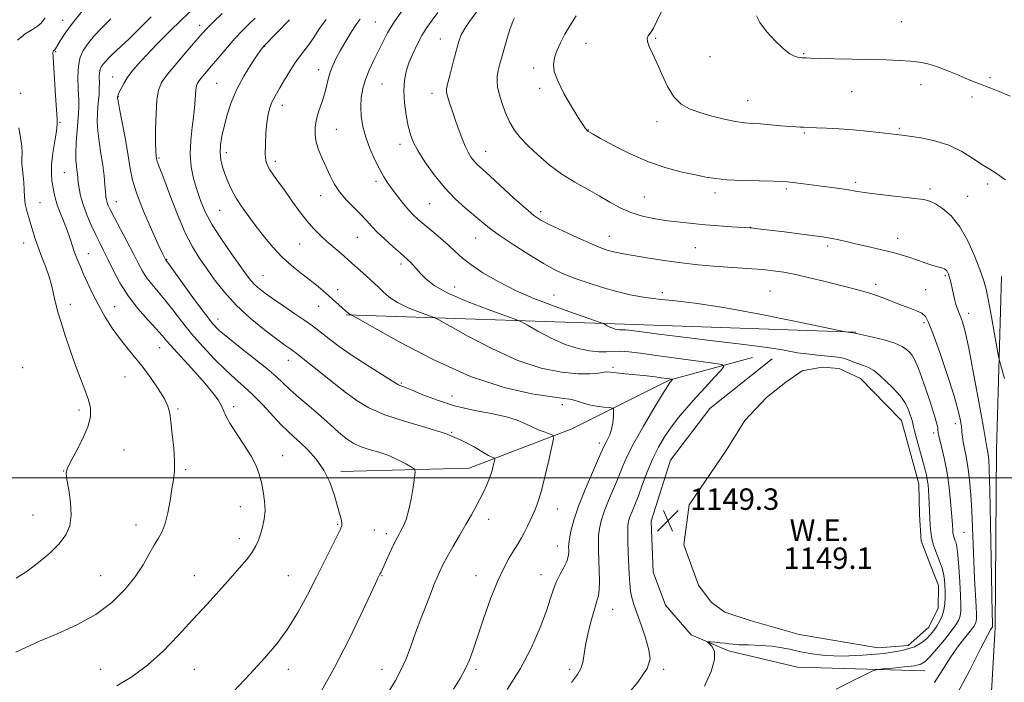
# Model space of a CAD drawing. Extents: x 2169800 to 2172700, y 287300 to 290200.
# Drawn here: x 2171622 to 2171989, y 287924 to 288171 of the extents above; entities that cross this region are included whole.
import ezdxf

# ---------------------------------------------------------------- set-up
doc = ezdxf.new("R2010")
doc.units = 0
doc.header["$MEASUREMENT"] = 0
for name, color, linetype, lineweight in [('BREAKLINE DTM HARD', 7, 'Continuous', 0), ('CONTOUR INDEX', 41, 'Continuous', 13), ('CONTOUR INTERMEDIATE', 44, 'Continuous', 0), ('GRID LINE', 7, 'Continuous', 0), ('POND', 7, 'Continuous', 0), ('SPOT ELEVATION', 7, 'Continuous', 0), ('SPOT ELEVATION DTM', 2, 'Continuous', 13), ('WATER ELEVATION', 140, 'Continuous', 0)]:
    doc.layers.add(name, color=color, linetype=linetype, lineweight=lineweight)
doc.styles.add('Style-WORKING', font='WORKING.shx')

# ---------------------------------------------------------------- blocks, each defined once
blk = doc.blocks.new('SPOT')
at = {"layer": 'SPOT ELEVATION'}
for p, q in [((-3.910000000149012, -3.910000000032596), (3.820000000298023, 3.809999999997672)), ((-1.649999999906868, 3.769999999960419), (1.720000000204891, -3.930000000051223))]:
    blk.add_line(p, q, dxfattribs=at)

msp = doc.modelspace()

# ---------------------------------------------------------------- linework, layer by layer
at = {"layer": 'BREAKLINE DTM HARD', "extrusion": (0.03336859254893445, 0.9994161183449871, 0.007345707831249233), "elevation": 360369.0005283681, "flags": 128}
msp.add_lwpolyline([(-2161111.78620393, -1495.125727926063), (-2161025.527777876, -1496.705770555732), (-2160921.7983865, -1503.325949168652)], dxfattribs=at)
at = {"layer": 'BREAKLINE DTM HARD'}
for points in [[(2171987.95, 288075.11, 1159.09), (2171986.16, 288010.45, 1156.82), (2171985.65, 287944.05, 1156.33), (2171981.66, 287874.88, 1160.67)], [(2171895.12, 288044.87, 1149), (2171863.98, 288036.37, 1145.86), (2171827.77, 288018.22, 1142.59), (2171789.45, 288003.55, 1139.13), (2171741.57, 288002.35, 1136.42)], [(2171902.44, 288044.36, 1149.37), (2171879.17, 288025.85, 1149.22), (2171864.51, 288006.61, 1149.5), (2171857.36, 287983.83, 1149.65), (2171858.02, 287964.85, 1149.6), (2171862.63, 287952.51, 1149.62), (2171872.21, 287941.41, 1149.84), (2171886.16, 287935.43, 1150.22), (2171911.96, 287929.33, 1150.8), (2171959.38, 287927.95, 1152.76)]]:
    msp.add_polyline3d(points, dxfattribs=at)
at = {"layer": 'CONTOUR INDEX', "flags": 128}
for points, elevation in [([(2171765.159, 288175.297), (2171761.62, 288170.191), (2171758.981, 288165.909), (2171757.042, 288162.29), (2171753.705, 288155.528), (2171752.084, 288152.061), (2171750.715, 288148.6040000001), (2171749.751, 288145.2070000001), (2171749.193, 288141.824), (2171749.006, 288138.3909000001), (2171749.172, 288134.8370000001), (2171749.751, 288131.091), (2171750.823, 288127.078), (2171752.401, 288122.811), (2171754.247, 288118.643), (2171756.059, 288115.0151), (2171757.624, 288112.213), (2171759.104, 288109.907), (2171760.751, 288107.616), (2171762.732, 288105.0000000001), (2171764.866, 288102.291), (2171766.889, 288099.866), (2171768.646, 288097.966), (2171770.424, 288096.2990000001), (2171772.624, 288094.437), (2171775.4941, 288092.078), (2171778.686, 288089.422), (2171781.699, 288086.795), (2171784.235, 288084.417), (2171786.788, 288082.089), (2171790.056, 288079.5060000001), (2171794.568, 288076.465), (2171800.201, 288073.16), (2171806.664, 288069.884), (2171813.613, 288066.8901), (2171820.484, 288064.268), (2171826.657, 288062.063), (2171839.042, 288057.693), (2171839.669, 288057.438), (2171840.156, 288057.176), (2171840.922, 288056.7469), (2171841.917, 288056.2290000001), (2171842.971, 288055.757), (2171843.94, 288055.439), (2171844.784, 288055.2670000001), (2171845.484, 288055.202), (2171846.043, 288055.206), (2171846.539, 288055.235), (2171847.067, 288055.243), (2171847.772, 288055.189), (2171849.001, 288055.034), (2171854.655, 288054.278), (2171860.156, 288053.577), (2171868.332, 288052.574), (2171879.301, 288051.2610000001), (2171890.943, 288049.8481000001), (2171900.5729, 288048.602), (2171906.299, 288047.721), (2171909.382, 288047.122), (2171911.874, 288046.654), (2171915.336, 288046.199), (2171919.3709, 288045.7711), (2171925.826, 288045.1579), (2171927.804, 288044.895), (2171929.468, 288044.504), (2171931.179, 288043.903), (2171932.962, 288043.189), (2171934.759, 288042.501), (2171936.54, 288041.905), (2171938.387, 288041.1690000001), (2171940.41, 288039.9890000001), (2171942.666, 288038.17), (2171944.9981, 288035.9680000001), (2171947.196, 288033.748), (2171949.092, 288031.782), (2171950.678, 288029.952), (2171951.988, 288028.046), (2171953.051, 288025.938), (2171953.8671, 288023.8569), (2171954.431, 288022.1200000001), (2171954.759, 288020.927), (2171955.2, 288018.9840000001), (2171955.567, 288017.535), (2171956.077, 288015.627), (2171958.9, 288005.221), (2171959.493, 288002.985), (2171959.967, 288001.037), (2171960.3349, 287999.215), (2171960.606, 287997.3640000001), (2171960.802, 287995.3640000001), (2171960.946, 287993.101), (2171961.059, 287990.5110000001), (2171961.26, 287984.9240000001), (2171961.393, 287982.253), (2171961.625, 287979.711), (2171962.036, 287977.26), (2171962.675, 287974.873), (2171963.47, 287972.564), (2171965.116, 287968.268), (2171965.814, 287966.241), (2171966.357, 287964.211), (2171966.712, 287962.1200000001), (2171966.911, 287959.9509000001), (2171967.004, 287957.691), (2171967.017, 287955.346), (2171966.88, 287952.978), (2171966.502, 287950.6630000001), (2171965.823, 287948.4730000001), (2171964.9099, 287946.453), (2171963.861, 287944.643), (2171962.746, 287943.054), (2171961.52, 287941.586), (2171960.108, 287940.113), (2171958.322, 287938.552), (2171955.518, 287937.003), (2171950.939, 287935.613), (2171944.184, 287934.515), (2171936.282, 287933.7990000001), (2171928.618, 287933.54), (2171922.287, 287933.7749), (2171917.234, 287934.367), (2171913.114, 287935.1410000001), (2171909.565, 287935.936), (2171906.143, 287936.6460000001), (2171902.387, 287937.1850000001), (2171898.041, 287937.496), (2171893.682, 287937.652), (2171890.089, 287937.76), (2171887.793, 287937.905), (2171886.31, 287938.088), (2171884.903, 287938.289), (2171883.045, 287938.487), (2171881.036, 287938.662), (2171879.385, 287938.792), (2171878.501, 287938.836), (2171878.389, 287938.677), (2171878.952, 287938.179), (2171879.991, 287937.166), (2171880.899, 287935.303), (2171880.963, 287932.215), (2171879.654, 287927.711), (2171877.169, 287922.333)], 1150), ([(2171631.313, 288171.624), (2171630.581, 288170.584), (2171629.718, 288169.5541000001), (2171628.466, 288168.453), (2171626.533, 288167.172), (2171623.812, 288165.548), (2171620.933, 288163.21)], 1130), ([(2171697.291, 288173.166), (2171693.876, 288169.893), (2171691.616, 288167.639), (2171689.862, 288165.7261), (2171684.238, 288159.221), (2171680.349, 288154.662), (2171676.927, 288150.505), (2171674.713, 288147.427), (2171673.524, 288144.637), (2171672.949, 288140.978), (2171672.636, 288135.721), (2171672.486, 288129.863), (2171672.46, 288124.8291), (2171672.519, 288121.691), (2171672.619, 288120.1090000001), (2171672.791, 288118.934), (2171672.876, 288118.523), (2171673.031, 288118.0321), (2171674.082, 288115.355), (2171675.51, 288111.5970000001), (2171677.8, 288105.503), (2171680.625, 288098.247), (2171683.5381, 288091.404), (2171686.208, 288086.1470000001), (2171688.762, 288082.0210000001), (2171691.443, 288078.162), (2171694.489, 288073.887), (2171698.118, 288069.219), (2171702.544, 288064.3590000001), (2171707.794, 288059.55), (2171713.141, 288055.2), (2171717.674, 288051.7569), (2171720.711, 288049.528), (2171722.506, 288048.257), (2171723.543, 288047.545), (2171724.3361, 288046.974), (2171725.5139, 288046.056), (2171742.589, 288032.402), (2171743.212, 288031.938), (2171744.764, 288030.798), (2171747.67, 288028.76), (2171752.062, 288026.16), (2171757.995, 288023.476), (2171765.342, 288021.067), (2171773.235, 288018.818), (2171780.622, 288016.493), (2171786.647, 288013.9599), (2171791.242, 288011.5060000001), (2171794.537, 288009.5220000001), (2171796.687, 288008.289), (2171797.952, 288007.667), (2171798.62, 288007.404), (2171798.937, 288007.242), (2171798.9851, 288006.8810000001), (2171798.805, 288006.01), (2171798.428, 288004.4190000001), (2171797.852, 288002.282), (2171797.062, 287999.873), (2171796.055, 287997.411), (2171794.856, 287994.887), (2171793.5, 287992.2340000001), (2171792, 287989.376), (2171790.273, 287986.194), (2171788.218, 287982.5550000001), (2171785.81, 287978.438), (2171783.342, 287974.2569), (2171781.188, 287970.535), (2171779.58, 287967.5440000001), (2171778.188, 287964.5490000001), (2171776.544, 287960.563), (2171774.328, 287954.9450000001), (2171771.823, 287948.441), (2171769.462, 287942.1410000001), (2171767.55, 287936.882), (2171765.874, 287932.4730000001), (2171764.095, 287928.4689), (2171761.909, 287924.434), (2171759.159, 287919.9670000001)], 1140), ([(2171861.13, 288173.887), (2171859.342, 288170.0869000001), (2171858.143, 288167.66), (2171857.34, 288166.282), (2171856.727, 288165.4720000001), (2171856.17, 288164.79), (2171855.825, 288163.954), (2171855.918, 288162.721), (2171856.613, 288160.871), (2171857.831, 288158.269), (2171859.428, 288154.8), (2171861.291, 288150.501), (2171863.409, 288146.009), (2171865.802, 288142.11), (2171868.512, 288139.3841), (2171871.68, 288137.574), (2171875.4731, 288136.215), (2171879.928, 288134.9450000001), (2171884.563, 288133.808), (2171888.766, 288132.949), (2171892.128, 288132.46), (2171895.055, 288132.204), (2171898.156, 288131.992), (2171901.8311, 288131.682), (2171905.66, 288131.327), (2171909.016, 288131.034), (2171911.427, 288130.876), (2171913.047, 288130.816), (2171914.187, 288130.7880000001), (2171916.614, 288130.656), (2171918.995, 288130.545), (2171922.729, 288130.399), (2171927.459, 288130.179), (2171932.641, 288129.8351), (2171937.755, 288129.3480000001), (2171942.357, 288128.811), (2171950.789, 288127.752), (2171953.667, 288127.377), (2171957.927, 288126.7500000001), (2171963.091, 288125.698), (2171968.385, 288124.046), (2171973.157, 288121.736), (2171977.247, 288119.1800000001), (2171980.6241, 288116.909), (2171983.375, 288115.231), (2171986.084, 288113.559), (2171989.458, 288111.0820000001)], 1160), ([(2171621.387, 288130.5380000001), (2171622.08, 288126.955), (2171622.526, 288123.7341000001), (2171622.642, 288121.1800000001), (2171622.588, 288119.084), (2171622.581, 288117.105), (2171622.778, 288114.964), (2171623.085, 288112.624), (2171623.3479, 288110.113), (2171623.468, 288107.465), (2171623.569, 288104.763), (2171623.834, 288102.0980000001), (2171624.389, 288099.537), (2171625.145, 288097.04), (2171625.961, 288094.5430000001), (2171627.593, 288089.164), (2171628.67, 288085.98), (2171630.053, 288082.346), (2171631.524, 288078.5550000001), (2171632.792, 288074.9940000001), (2171633.647, 288071.9460000001), (2171634.215, 288069.2990000001), (2171634.707, 288066.84), (2171635.3141, 288064.322), (2171636.15, 288061.374), (2171637.312, 288057.589), (2171638.852, 288052.736), (2171640.657, 288047.28), (2171642.572, 288041.8599), (2171644.439, 288037.002), (2171646.098, 288032.778), (2171647.392, 288029.1470000001), (2171648.147, 288025.98), (2171648.154, 288022.798), (2171647.187, 288019.034), (2171645.188, 288014.385), (2171642.749, 288009.607), (2171640.627, 288005.7170000001), (2171639.417, 288003.355), (2171639.064, 288001.6460000001), (2171639.354, 287999.333), (2171640.036, 287995.527), (2171640.721, 287990.8009), (2171640.986, 287986.095), (2171640.464, 287982.122), (2171639.001, 287978.686), (2171636.503, 287975.362), (2171632.971, 287971.8529000001), (2171628.806, 287968.3541000001), (2171624.5069, 287965.188), (2171620.453, 287962.5710000001)], 1130)]:
    msp.add_lwpolyline(points, dxfattribs=dict(at, elevation=elevation))
at = {"layer": 'CONTOUR INTERMEDIATE', "flags": 128}
for points, elevation in [([(2171645.069, 288173.9981), (2171641.453, 288169.575), (2171638.724, 288165.856), (2171636.878, 288163.013), (2171635.121, 288160.0239), (2171634.837, 288159.5920000001), (2171634.69, 288159.461), (2171634.524, 288159.361), (2171634.349, 288159.209), (2171634.215, 288158.974), (2171634.169, 288158.49), (2171634.236, 288157.0739), (2171635.171, 288142.461), (2171635.7451, 288133.914), (2171635.7479, 288131.7930000001), (2171635.455, 288129.3719), (2171634.848, 288125.618), (2171634.156, 288121.0999), (2171633.663, 288116.791), (2171633.581, 288113.436), (2171633.805, 288110.8810000001), (2171634.157, 288108.747), (2171634.515, 288106.6800000001), (2171634.996, 288104.434), (2171635.778, 288101.79), (2171636.959, 288098.63), (2171638.333, 288095.238), (2171639.614, 288091.996), (2171640.594, 288089.192), (2171641.376, 288086.72), (2171642.139, 288084.376), (2171643.038, 288081.961), (2171644.141, 288079.2901), (2171645.491, 288076.1850000001), (2171647.123, 288072.531), (2171649.039, 288068.47), (2171651.231, 288064.208), (2171653.677, 288059.943), (2171656.295, 288055.836), (2171658.989, 288052.041), (2171661.694, 288048.621), (2171664.471, 288045.279), (2171667.415, 288041.629), (2171670.527, 288037.455), (2171673.448, 288033.209), (2171675.725, 288029.512), (2171677.053, 288026.726), (2171677.717, 288024.1701), (2171678.151, 288020.906), (2171678.68, 288016.318), (2171679.204, 288011.095), (2171679.515, 288006.249), (2171679.4611, 288002.488), (2171679.096, 287999.29), (2171678.53, 287995.83), (2171677.847, 287991.553), (2171677.035, 287986.985), (2171676.061, 287982.928), (2171674.895, 287979.925), (2171673.525, 287977.499), (2171671.947, 287974.916), (2171670.118, 287971.5980000001), (2171667.837, 287967.588), (2171664.87, 287963.0829), (2171661.002, 287958.2990000001), (2171656.115, 287953.5210000001), (2171650.11, 287949.056), (2171643.068, 287945.15), (2171635.769, 287941.8200000001), (2171629.171, 287939.025), (2171624.031, 287936.728), (2171620.304, 287934.917)], 1132), ([(2171685.932, 288174.421), (2171682.134, 288170.856), (2171677.695, 288166.48), (2171673.106, 288161.807), (2171669.004, 288157.523), (2171665.876, 288154.1410000001), (2171663.6, 288151.493), (2171661.907, 288149.24), (2171660.573, 288147.13), (2171659.556, 288145.255), (2171658.864, 288143.7931), (2171658.483, 288142.862), (2171658.325, 288142.3470000001), (2171658.282, 288142.0710000001), (2171658.294, 288141.7390000001), (2171658.485, 288140.573), (2171659.029, 288137.6761), (2171660.014, 288132.541), (2171661.198, 288126.2180000001), (2171662.256, 288120.144), (2171663.008, 288115.3200000001), (2171663.871, 288110.991), (2171665.408, 288105.9641), (2171667.951, 288099.4989), (2171670.913, 288092.676), (2171673.474, 288087.031), (2171675.0171, 288083.6991), (2171675.725, 288082.215), (2171676.263, 288081.1989), (2171677.238, 288079.876), (2171687.015, 288066.414), (2171690.907, 288061.153), (2171693.72, 288057.5700000001), (2171696.176, 288054.9881), (2171699.357, 288052.2869000001), (2171703.973, 288048.66), (2171709.24, 288044.5550000001), (2171714.002, 288040.7340000001), (2171717.434, 288037.7450000001), (2171722.666, 288032.8150000001), (2171725.926, 288029.961), (2171729.589, 288026.853), (2171733.204, 288023.757), (2171736.41, 288020.903), (2171739.196, 288018.367), (2171741.641, 288016.188), (2171743.866, 288014.3860000001), (2171746.1511, 288012.906), (2171748.819, 288011.6740000001), (2171752.085, 288010.599), (2171755.731, 288009.524), (2171759.4319, 288008.276), (2171762.874, 288006.763), (2171765.778, 288005.23), (2171767.877, 288004.008), (2171768.993, 288003.227), (2171769.3, 288002.233), (2171769.062, 288000.1740000001), (2171768.509, 287996.5170000001), (2171767.748, 287992.005), (2171766.85, 287987.6960000001), (2171765.89, 287984.427), (2171764.948, 287982.126), (2171764.102, 287980.497), (2171763.389, 287979.2170000001), (2171762.661, 287977.866), (2171761.726, 287975.999), (2171760.475, 287973.358), (2171759.126, 287970.4400000001), (2171757.984, 287967.925), (2171756.7121, 287965.052), (2171756.559, 287964.754), (2171756.141, 287964.026), (2171755.402, 287962.558), (2171754.46, 287960.5760000001), (2171749.046, 287948.9460000001), (2171744.503, 287939.5210000001), (2171739.244, 287929.2989000001), (2171733.707, 287919.475)], 1138), ([(2171655.704, 288171.1740000001), (2171652.352, 288167.8540000001), (2171649.467, 288164.6960000001), (2171647.135, 288161.8640000001), (2171645.418, 288159.399), (2171644.283, 288156.849), (2171643.675, 288153.639), (2171643.511, 288149.442), (2171643.61, 288144.925), (2171643.766, 288141.002), (2171643.807, 288138.269), (2171643.71, 288136.057), (2171643.171, 288129.5701), (2171642.862, 288125.2180000001), (2171642.685, 288121.2311), (2171642.723, 288118.3050000001), (2171642.906, 288116.2710000001), (2171643.1231, 288114.747), (2171643.292, 288113.38), (2171643.634, 288110.188), (2171643.936, 288107.975), (2171644.481, 288105.235), (2171645.413, 288101.941), (2171646.81, 288098.148), (2171648.473, 288094.227), (2171650.132, 288090.6299000001), (2171651.602, 288087.633), (2171653.027, 288084.812), (2171654.63, 288081.564), (2171656.616, 288077.459), (2171659.101, 288072.7440000001), (2171662.176, 288067.838), (2171665.817, 288063.135), (2171669.523, 288058.9460000001), (2171672.675, 288055.558), (2171674.9, 288053.072), (2171676.8081, 288050.845), (2171679.258, 288048.051), (2171686.955, 288039.608), (2171690.8169, 288035.279), (2171693.745, 288031.7710000001), (2171695.757, 288029.047), (2171697.04, 288026.901), (2171697.846, 288025.074), (2171698.6901, 288023.073), (2171700.156, 288020.353), (2171702.605, 288016.574), (2171705.5219, 288012.2290000001), (2171708.1721, 288008.019), (2171709.997, 288004.461), (2171711.146, 288001.336), (2171711.944, 287998.237), (2171712.635, 287994.8640000001), (2171713.136, 287991.327), (2171713.281, 287987.839), (2171712.965, 287984.5849), (2171712.328, 287981.635), (2171711.568, 287979.0301), (2171710.8091, 287976.759), (2171709.866, 287974.602), (2171708.479, 287972.285), (2171706.434, 287969.567), (2171703.694, 287966.3210000001), (2171700.2669, 287962.452), (2171696.178, 287957.901), (2171691.522, 287952.749), (2171686.406, 287947.1171), (2171680.941, 287941.1800000001), (2171675.244, 287935.345), (2171669.43, 287930.0779), (2171663.624, 287925.7500000001), (2171657.983, 287922.355)], 1134), ([(2171670.773, 288171.89), (2171662.4191, 288163.607), (2171659.63, 288160.959), (2171656.157, 288157.812), (2171654.868, 288156.535), (2171653.758, 288155.3200000001), (2171652.861, 288154.231), (2171652.201, 288153.2830000001), (2171651.764, 288152.302), (2171651.53, 288151.067), (2171651.464, 288149.42), (2171651.4781, 288147.452), (2171651.472, 288145.316), (2171651.37, 288143.13), (2171651.187, 288140.8700000001), (2171650.9641, 288138.478), (2171650.755, 288135.878), (2171650.677, 288132.923), (2171650.857, 288129.454), (2171651.371, 288125.3939), (2171652.068, 288121.012), (2171652.744, 288116.661), (2171653.2369, 288112.6680000001), (2171653.561, 288109.253), (2171653.775, 288106.607), (2171653.941, 288104.829), (2171654.122, 288103.639), (2171654.386, 288102.662), (2171654.825, 288101.515), (2171655.645, 288099.7720000001), (2171657.076, 288097.0000000001), (2171661.743, 288088.303), (2171664.12, 288083.803), (2171666.01, 288080.108), (2171667.602, 288077.11), (2171669.219, 288074.519), (2171671.131, 288072.045), (2171673.38, 288069.411), (2171675.957, 288066.34), (2171678.863, 288062.63), (2171682.15, 288058.376), (2171685.886, 288053.7440000001), (2171690.064, 288048.9400000001), (2171694.385, 288044.313), (2171698.477, 288040.2500000001), (2171702.083, 288036.975), (2171705.413, 288034.0671), (2171708.789, 288030.943), (2171712.4179, 288027.2219), (2171719.224, 288019.9), (2171721.765, 288017.356), (2171723.991, 288015.303), (2171726.386, 288013.1420000001), (2171729.281, 288010.38), (2171732.374, 288006.954), (2171735.208, 288002.904), (2171737.423, 287998.36), (2171739.053, 287993.797), (2171740.232, 287989.776), (2171741.074, 287986.731), (2171741.621, 287984.595), (2171741.8921, 287983.173), (2171741.872, 287982.1690000001), (2171741.388, 287980.8910000001), (2171735.604, 287969.1960000001), (2171732.4929, 287962.9679), (2171729.101, 287956.349), (2171725.486, 287949.7541), (2171721.674, 287943.578), (2171717.635, 287938.046), (2171713.11, 287932.692), (2171707.782, 287926.874), (2171701.415, 287920.237)], 1136), ([(2171709.566, 288171.4350000001), (2171707.272, 288169.198), (2171704.749, 288166.691), (2171702.05, 288163.853), (2171699.25, 288160.682), (2171696.502, 288157.426), (2171693.978, 288154.3910000001), (2171690.108, 288149.801), (2171688.858, 288148.281), (2171688.0811, 288147.1929), (2171687.663, 288146.153), (2171687.459, 288144.7010000001), (2171687.135, 288139.371), (2171686.759, 288135.459), (2171686.149, 288130.811), (2171685.564, 288125.768), (2171685.341, 288120.7340000001), (2171685.727, 288116.029), (2171686.614, 288111.644), (2171687.801, 288107.486), (2171689.179, 288103.423), (2171690.9829, 288099.1690000001), (2171693.5369, 288094.4020000001), (2171696.9849, 288088.987), (2171700.748, 288083.556), (2171706.396, 288075.704), (2171708.026, 288073.562), (2171709.462, 288071.965), (2171711.163, 288070.429), (2171713.403, 288068.7), (2171716.408, 288066.585), (2171720.251, 288063.988), (2171724.39, 288061.2170000001), (2171728.126, 288058.681), (2171730.962, 288056.6680000001), (2171733.195, 288054.98), (2171737.793, 288051.345), (2171740.924, 288048.993), (2171744.981, 288046.156), (2171750.009, 288042.862), (2171755.161, 288039.599), (2171761.851, 288035.4130000001), (2171763.0299, 288034.691), (2171763.618, 288034.404), (2171764.297, 288034.17), (2171765.623, 288033.6900000001), (2171768.12, 288032.6850000001), (2171772.165, 288030.993), (2171777.557, 288028.925), (2171783.946, 288026.909), (2171790.898, 288025.2720000001), (2171797.638, 288023.9399000001), (2171803.303, 288022.736), (2171807.307, 288021.5199), (2171810.146, 288020.2911), (2171812.591, 288019.086), (2171815.207, 288017.9510000001), (2171817.732, 288016.9769), (2171819.701, 288016.265), (2171820.747, 288015.73), (2171820.904, 288014.5381), (2171820.309, 288011.667), (2171819.129, 288006.537), (2171817.661, 288000.345), (2171816.234, 287994.726), (2171815.094, 287990.904), (2171814.16, 287988.433), (2171812.292, 287984.287), (2171811.23, 287981.9620000001), (2171810.121, 287979.691), (2171808.977, 287977.6031000001), (2171807.714, 287975.508), (2171806.22, 287973.133), (2171804.412, 287970.194), (2171802.309, 287966.355), (2171799.953, 287961.268), (2171797.425, 287954.818), (2171794.939, 287947.83), (2171791.006, 287936.2109000001), (2171789.52, 287932.1360000001), (2171787.994, 287928.632), (2171786.133, 287925.181), (2171783.62, 287921.2089)], 1142), ([(2171722.385, 288170.8750000001), (2171712.724, 288160.878), (2171712.442, 288160.5270000001), (2171711.767, 288159.5980000001), (2171710.375, 288157.61), (2171708.094, 288154.247), (2171705.348, 288149.8619), (2171702.711, 288144.9709), (2171700.641, 288140.0440000001), (2171699.118, 288135.34), (2171698.007, 288131.067), (2171697.201, 288127.376), (2171696.711, 288124.173), (2171696.576, 288121.3050000001), (2171696.8189, 288118.627), (2171697.3971, 288116.0109000001), (2171698.251, 288113.335), (2171699.345, 288110.502), (2171700.731, 288107.498), (2171702.484, 288104.334), (2171704.655, 288101.013), (2171707.192, 288097.502), (2171710.019, 288093.764), (2171713.065, 288089.814), (2171716.289, 288085.884), (2171719.654, 288082.2589), (2171723.104, 288079.1520000001), (2171726.4911, 288076.482), (2171729.646, 288074.0920000001), (2171732.4421, 288071.8540000001), (2171734.918, 288069.7411), (2171737.158, 288067.7560000001), (2171743.326, 288062.252), (2171744.615, 288061.1399), (2171744.796, 288061.0210000001), (2171745.023, 288060.912), (2171745.449, 288060.749), (2171745.842, 288060.5490000001), (2171747.889, 288059.393), (2171753.3471, 288056.291), (2171763.31, 288050.7129), (2171776.242, 288043.971), (2171789.943, 288037.838), (2171802.464, 288033.693), (2171812.846, 288031.334), (2171820.38, 288030.164), (2171824.6979, 288029.633), (2171826.815, 288029.385), (2171828.094, 288029.115), (2171831.702, 288027.914), (2171834.178, 288027.253), (2171836.969, 288026.7500000001), (2171839.658, 288026.409), (2171841.752, 288026.199), (2171842.898, 288026.039), (2171843.305, 288025.63), (2171843.322, 288024.624), (2171843.225, 288022.802), (2171843.001, 288020.477), (2171842.564, 288018.094), (2171841.874, 288016.025), (2171841.077, 288014.339), (2171840.3639, 288013.0330000001), (2171839.818, 288011.947), (2171839.085, 288010.3100000001), (2171837.703, 288007.1960000001), (2171835.396, 288002.035), (2171832.6539, 287995.6950000001), (2171830.154, 287989.398), (2171828.425, 287984.155), (2171827.398, 287980.1140000001), (2171826.858, 287977.2120000001), (2171826.61, 287975.325), (2171826.542, 287974.095), (2171826.566, 287973.106), (2171826.574, 287971.992), (2171826.3871, 287970.599), (2171825.81, 287968.822), (2171824.7299, 287966.6), (2171823.372, 287964.0550000001), (2171822.047, 287961.353), (2171820.946, 287958.528), (2171819.799, 287955.096), (2171818.216, 287950.442), (2171815.868, 287944.17), (2171812.655, 287936.7440000001), (2171808.535, 287928.8480000001), (2171803.584, 287921.1040000001)], 1144), ([(2171736.117, 288170.97), (2171733.66, 288167.579), (2171731.456, 288164.2770000001), (2171729.506, 288161.388), (2171727.7841, 288159.1), (2171726.147, 288157.032), (2171724.423, 288154.665), (2171722.51, 288151.66), (2171720.574, 288148.404), (2171718.85, 288145.4620000001), (2171717.513, 288143.242), (2171716.505, 288141.515), (2171715.708, 288139.8910000001), (2171715.027, 288138.007), (2171714.446, 288135.606), (2171713.97, 288132.455), (2171713.611, 288128.493), (2171713.404, 288124.325), (2171713.389, 288120.7290000001), (2171713.613, 288118.2489), (2171714.152, 288116.5061000001), (2171715.0869, 288114.8920000001), (2171716.482, 288112.887), (2171718.335, 288110.329), (2171720.626, 288107.144), (2171723.3, 288103.358), (2171726.153, 288099.388), (2171728.944, 288095.747), (2171731.499, 288092.8100000001), (2171733.918, 288090.398), (2171736.367, 288088.191), (2171741.64, 288083.626), (2171744.276, 288081.3260000001), (2171746.762, 288079.101), (2171750.992, 288075.276), (2171754.13, 288072.51), (2171755.639, 288071.075), (2171757.382, 288069.338), (2171759.644, 288067.384), (2171762.731, 288065.366), (2171766.735, 288063.441), (2171770.904, 288061.7830000001), (2171774.272, 288060.569), (2171776.334, 288059.7990000001), (2171778.411, 288058.7670000001), (2171782.283, 288056.586), (2171789.181, 288052.724), (2171798.133, 288048.057), (2171807.619, 288043.811), (2171816.334, 288040.9510000001), (2171823.849, 288039.387), (2171829.952, 288038.763), (2171834.507, 288038.738), (2171837.688, 288039.0249), (2171839.745, 288039.3470000001), (2171841.023, 288039.481), (2171842.256, 288039.415), (2171844.272, 288039.187), (2171847.618, 288038.84), (2171851.706, 288038.4300000001), (2171855.666, 288038.0170000001), (2171858.7979, 288037.651), (2171861.101, 288037.3480000001), (2171865.27, 288036.7560000001), (2171865.319, 288036.71), (2171865.242, 288036.613), (2171864.637, 288035.95), (2171864.326, 288035.552), (2171863.489, 288034.2670000001), (2171861.583, 288031.1950000001), (2171858.318, 288025.834), (2171854.423, 288019.2660000001), (2171850.877, 288012.9730000001), (2171848.402, 288008.054), (2171846.678, 288004.085), (2171845.122, 288000.259), (2171841.417, 287991.5440000001), (2171839.785, 287987.427), (2171838.669, 287983.998), (2171838.021, 287981.096), (2171837.7109, 287978.431), (2171837.623, 287975.725), (2171837.678, 287972.7670000001), (2171837.808, 287969.36), (2171837.944, 287965.45), (2171838.012, 287961.5409), (2171837.938, 287958.278), (2171837.652, 287956.029), (2171837.104, 287954.056), (2171836.251, 287951.344), (2171835.101, 287947.214), (2171833.881, 287942.316), (2171832.869, 287937.637), (2171831.769, 287931.118), (2171831.107, 287928.8260000001), (2171829.894, 287926.628), (2171827.663, 287923.6740000001)], 1146), ([(2171748.792, 288171.0920000001), (2171747.305, 288169.047), (2171745.444, 288166.1731), (2171743.408, 288162.818), (2171741.463, 288159.469), (2171739.829, 288156.499), (2171738.529, 288153.8320000001), (2171737.539, 288151.281), (2171736.806, 288148.681), (2171736.163, 288145.963), (2171735.417, 288143.08), (2171734.442, 288140.015), (2171733.398, 288136.8811000001), (2171732.514, 288133.824), (2171731.992, 288130.9350000001), (2171731.929, 288128.11), (2171732.393, 288125.1900000001), (2171733.401, 288122.069), (2171734.751, 288118.839), (2171737.555, 288112.5870000001), (2171739.065, 288109.616), (2171741.0301, 288106.6360000001), (2171743.625, 288103.605), (2171746.484, 288100.683), (2171749.1039, 288098.083), (2171751.155, 288095.916), (2171752.997, 288093.904), (2171755.163, 288091.6680000001), (2171757.991, 288088.98), (2171761.042, 288086.208), (2171763.682, 288083.8690000001), (2171766.582, 288081.3210000001), (2171767.485, 288080.4510000001), (2171768.508, 288079.368), (2171769.762, 288077.9790000001), (2171771.298, 288076.255), (2171773.288, 288074.1689), (2171776.4, 288071.708), (2171781.422, 288068.8640000001), (2171788.671, 288065.719), (2171796.577, 288062.716), (2171806.8261, 288059.05), (2171808.932, 288058.1410000001), (2171811.22, 288056.8810000001), (2171815.052, 288054.736), (2171820.025, 288052.143), (2171825.2949, 288049.7839), (2171830.142, 288048.1960000001), (2171834.358, 288047.336), (2171837.859, 288047.012), (2171840.656, 288047.031), (2171843.134, 288047.173), (2171845.773, 288047.216), (2171849.043, 288046.977), (2171853.383, 288046.444), (2171859.222, 288045.644), (2171866.632, 288044.639), (2171880.39, 288042.802), (2171883.706, 288042.2749), (2171884.454, 288041.5700000001), (2171883.278, 288040.081), (2171880.797, 288037.3920000001), (2171877.541, 288033.841), (2171874.019, 288029.953), (2171870.659, 288026.156), (2171867.568, 288022.4890000001), (2171864.772, 288018.8960000001), (2171862.279, 288015.289), (2171860.028, 288011.476), (2171857.941, 288007.236), (2171855.965, 288002.4790000001), (2171854.142, 287997.65), (2171852.542, 287993.323), (2171851.219, 287989.937), (2171850.179, 287987.394), (2171849.4149, 287985.456), (2171848.914, 287983.8420000001), (2171848.643, 287982.0791), (2171848.563, 287979.649), (2171848.6331, 287976.209), (2171848.791, 287972.1179), (2171849.14, 287964.041), (2171849.337, 287960.638), (2171849.638, 287957.754), (2171850.117, 287955.3200000001), (2171850.872, 287952.798), (2171853.538, 287945.126), (2171855.153, 287940.257), (2171856.453, 287935.858), (2171856.961, 287932.4570000001), (2171855.873, 287928.9321), (2171852.307, 287923.755), (2171845.898, 287916.028)], 1148), ([(2171777.777, 288173.59), (2171775.627, 288170.7450000001), (2171773.638, 288167.9350000001), (2171771.764, 288164.949), (2171769.984, 288161.645), (2171768.36, 288158.17), (2171766.976, 288154.7450000001), (2171765.914, 288151.492), (2171765.246, 288148.144), (2171765.044, 288144.336), (2171765.335, 288139.876), (2171765.958, 288135.265), (2171766.711, 288131.177), (2171767.485, 288128.0380000001), (2171768.554, 288125.2761), (2171770.287, 288122.0710000001), (2171772.946, 288117.8501), (2171776.352, 288113.025), (2171780.216, 288108.257), (2171784.242, 288104.088), (2171788.104, 288100.5970000001), (2171794.202, 288095.4180000001), (2171796.981, 288093.1690000001), (2171800.683, 288090.475), (2171805.855, 288087.015), (2171811.721, 288083.282), (2171817.173, 288079.971), (2171821.436, 288077.5849), (2171825.069, 288075.8581), (2171828.961, 288074.334), (2171833.76, 288072.667), (2171839.137, 288070.9620000001), (2171844.522, 288069.434), (2171849.526, 288068.2450000001), (2171854.493, 288067.345), (2171859.952, 288066.629), (2171866.447, 288065.9510000001), (2171874.598, 288065.002), (2171885.041, 288063.4300000001), (2171897.845, 288061.061), (2171910.802, 288058.427), (2171926.856, 288055.0170000001), (2171929.101, 288054.551), (2171929.796, 288054.441), (2171933.441, 288053.981), (2171933.609, 288053.9350000001), (2171934.392, 288053.7500000001), (2171939.962, 288052.488), (2171944.257, 288051.417), (2171948.186, 288050.219), (2171950.903, 288049.0170000001), (2171952.59, 288047.874), (2171953.682, 288046.8420000001), (2171954.59, 288045.817), (2171955.612, 288044.095), (2171957.0181, 288040.819), (2171958.951, 288035.536), (2171961.036, 288029.4130000001), (2171962.768, 288024.024), (2171963.773, 288020.562), (2171964.197, 288018.71), (2171964.315, 288017.769), (2171964.382, 288017.069), (2171964.5619, 288016.0490000001), (2171964.996, 288014.172), (2171965.768, 288011.0430000001), (2171966.7329, 288006.8200000001), (2171967.686, 288001.801), (2171968.458, 287996.355), (2171969.026, 287991.14), (2171969.405, 287986.883), (2171969.617, 287984.1), (2171969.7151, 287982.46), (2171969.803, 287980.524), (2171969.8811, 287979.671), (2171970.019, 287978.8479000001), (2171970.233, 287978.047), (2171970.5, 287977.2720000001), (2171970.783, 287976.532), (2171971.06, 287975.715), (2171971.347, 287974.22), (2171971.675, 287971.328), (2171972.054, 287966.655), (2171972.426, 287961.162), (2171972.713, 287956.1460000001), (2171972.8499, 287952.596), (2171972.804, 287950.26), (2171972.552, 287948.574), (2171972.033, 287947.013), (2171971.03, 287945.193), (2171969.286, 287942.7660000001), (2171966.7, 287939.564), (2171963.8, 287936.1470000001), (2171961.273, 287933.259), (2171959.533, 287931.4450000001), (2171957.923, 287930.477), (2171955.514, 287929.929), (2171951.738, 287929.459), (2171947.445, 287929.04), (2171943.844, 287928.727), (2171941.699, 287928.488), (2171939.993, 287927.9460000001), (2171937.263, 287926.637), (2171932.474, 287924.2581), (2171926.293, 287921.161)], 1152), ([(2171792.122, 288173.6800000001), (2171789.749, 288170.5179), (2171787.804, 288167.635), (2171786.498, 288165.2170000001), (2171785.583, 288162.779), (2171784.6951, 288159.67), (2171783.579, 288155.5170000001), (2171782.41, 288151.0710000001), (2171781.468, 288147.3640000001), (2171780.981, 288145.106), (2171780.943, 288143.7261), (2171781.294, 288142.333), (2171781.974, 288140.216), (2171782.919, 288137.387), (2171784.063, 288134.036), (2171785.34, 288130.389), (2171786.663, 288126.7990000001), (2171787.946, 288123.6520000001), (2171789.125, 288121.233), (2171790.234, 288119.434), (2171791.331, 288118.0430000001), (2171792.553, 288116.7880000001), (2171794.345, 288115.1460000001), (2171797.233, 288112.532), (2171806.258, 288104.235), (2171810.517, 288100.3931), (2171813.553, 288097.855), (2171816.167, 288096.121), (2171819.534, 288094.383), (2171824.427, 288092.059), (2171830.008, 288089.493), (2171835.036, 288087.254), (2171838.58, 288085.7739), (2171840.9421, 288084.9190000001), (2171842.735, 288084.411), (2171844.565, 288084.001), (2171847.016, 288083.5430000001), (2171850.666, 288082.917), (2171855.874, 288082.052), (2171862.12, 288081.075), (2171868.663, 288080.1630000001), (2171874.883, 288079.4561), (2171880.63, 288078.939), (2171885.873, 288078.558), (2171894.918, 288077.985), (2171898.933, 288077.6679000001), (2171902.801, 288077.2450000001), (2171906.808, 288076.6410000001), (2171911.272, 288075.7770000001), (2171916.379, 288074.618), (2171921.774, 288073.302), (2171931.599, 288070.857), (2171935.7651, 288069.762), (2171939.694, 288068.575), (2171943.551, 288067.202), (2171950.708, 288064.415), (2171953.7521, 288063.29), (2171956.297, 288062.3151), (2171958.243, 288061.374), (2171959.603, 288060.2010000001), (2171960.832, 288057.948), (2171962.495, 288053.616), (2171964.95, 288046.683), (2171967.732, 288038.526), (2171970.172, 288030.9940000001), (2171971.757, 288025.5160000001), (2171972.614, 288021.8331), (2171973.029, 288019.265), (2171973.262, 288017.199), (2171973.462, 288015.3011), (2171973.754, 288013.306), (2171974.827, 288007.98), (2171975.466, 288004.135), (2171976.063, 287999.265), (2171976.576, 287993.626), (2171976.973, 287987.579), (2171977.241, 287981.417), (2171977.446, 287975.1740000001), (2171977.675, 287968.819), (2171977.986, 287962.441), (2171978.595, 287951.9921), (2171978.7341, 287949.073), (2171978.7341, 287947.444), (2171978.602, 287946.4840000001), (2171978.3031, 287945.622), (2171977.626, 287944.4840000001), (2171976.315, 287942.746), (2171974.218, 287940.166), (2171971.602, 287936.823), (2171968.8371, 287932.877), (2171966.122, 287928.471), (2171962.979, 287923.678)], 1154), ([(2171806.35, 288171.52), (2171805.87, 288170.569), (2171805.3349, 288169.2571), (2171804.641, 288167.2340000001), (2171803.729, 288164.303), (2171802.706, 288160.852), (2171801.72, 288157.4219), (2171800.901, 288154.444), (2171800.293, 288151.929), (2171799.924, 288149.778), (2171799.822, 288147.8480000001), (2171800.036, 288145.804), (2171800.618, 288143.2631), (2171801.597, 288139.992), (2171802.913, 288136.341), (2171804.481, 288132.812), (2171806.272, 288129.753), (2171808.475, 288126.9171), (2171811.333, 288123.906), (2171815.008, 288120.45), (2171819.321, 288116.7930000001), (2171824.011, 288113.306), (2171828.8259, 288110.2720000001), (2171833.543, 288107.618), (2171837.95, 288105.182), (2171841.928, 288102.855), (2171845.733, 288100.7290000001), (2171849.718, 288098.947), (2171854.133, 288097.611), (2171858.827, 288096.639), (2171863.548, 288095.91), (2171868.125, 288095.314), (2171872.702, 288094.812), (2171877.503, 288094.376), (2171882.589, 288093.99), (2171887.369, 288093.6690000001), (2171894.2, 288093.242), (2171894.687, 288093.193), (2171897.152, 288092.89), (2171907.081, 288091.7180000001), (2171914.434, 288090.811), (2171921.246, 288089.873), (2171926.26, 288089.013), (2171930.019, 288088.192), (2171933.521, 288087.331), (2171937.501, 288086.3810000001), (2171945.4479, 288084.532), (2171948.466, 288083.796), (2171951.0001, 288083.102), (2171953.496, 288082.3071), (2171956.2711, 288081.322), (2171959.1061, 288080.289), (2171961.649, 288079.401), (2171963.627, 288078.804), (2171966.0851, 288078.176), (2171966.778, 288077.9240000001), (2171967.2469, 288077.621), (2171967.591, 288077.22), (2171967.895, 288076.677), (2171968.1919, 288075.9620000001), (2171968.506, 288075.045), (2171968.855, 288073.8960000001), (2171969.234, 288072.476), (2171969.639, 288070.743), (2171970.518, 288066.5820000001), (2171971.006, 288064.6361), (2171971.538, 288063.045), (2171972.1191, 288061.634), (2171972.753, 288060.135), (2171973.472, 288058.1310000001), (2171974.4241, 288054.6), (2171975.785, 288048.3690000001), (2171977.622, 288038.92), (2171979.574, 288028.368), (2171981.168, 288019.486), (2171982.061, 288014.33), (2171982.553, 288011.281), (2171982.865, 288009.732), (2171983.05, 288008.6140000001), (2171983.2289, 288006.884), (2171983.415, 288003.048), (2171983.631, 287995.33), (2171983.886, 287982.8910000001), (2171984.371, 287956.491), (2171984.52, 287949.301), (2171984.607, 287946.159), (2171984.671, 287944.7610000001), (2171984.67, 287944.5311), (2171984.652, 287944.395), (2171984.609, 287944.273), (2171984.514, 287944.111), (2171984.328, 287943.865), (2171983.9221, 287943.278), (2171982.787, 287941.247), (2171980.322, 287936.463), (2171976.157, 287928.226), (2171970.855, 287918.2830000001)], 1156), ([(2171829.315, 288172.269), (2171827.206, 288168.9450000001), (2171825.17, 288165.483), (2171823.455, 288162.243), (2171822.135, 288159.297), (2171821.242, 288156.65), (2171820.845, 288154.2120000001), (2171821.163, 288151.5170000001), (2171822.452, 288148.01), (2171824.8, 288143.401), (2171827.6159, 288138.488), (2171830.14, 288134.336), (2171831.788, 288131.743), (2171832.687, 288130.4321), (2171833.139, 288129.857), (2171833.404, 288129.556), (2171833.574, 288129.387), (2171833.6981, 288129.29), (2171834.507, 288128.7990000001), (2171835.682, 288128.122), (2171838.425, 288126.581), (2171843.219, 288123.955), (2171849.465, 288120.786), (2171856.294, 288117.8050000001), (2171862.92, 288115.585), (2171868.899, 288114.056), (2171873.869, 288112.99), (2171877.71, 288112.191), (2171881.261, 288111.5970000001), (2171885.6029, 288111.1800000001), (2171891.398, 288110.907), (2171897.641, 288110.738), (2171902.911, 288110.628), (2171906.209, 288110.531), (2171908.236, 288110.393), (2171910.12, 288110.162), (2171916.109, 288109.3430000001), (2171919.925, 288108.8430000001), (2171927.735, 288107.861), (2171930.984, 288107.401), (2171933.513, 288106.964), (2171936.077, 288106.5101), (2171939.655, 288105.991), (2171944.838, 288105.385), (2171955.711, 288104.228), (2171959.056, 288103.804), (2171961.271, 288103.242), (2171963.342, 288102.226), (2171966.026, 288100.453), (2171969.177, 288097.678), (2171972.42, 288093.673), (2171975.419, 288088.4190000001), (2171977.989, 288082.736), (2171979.981, 288077.655), (2171981.327, 288073.824), (2171982.287, 288070.368), (2171983.2, 288066.035), (2171984.307, 288060.051), (2171985.449, 288053.577), (2171986.909, 288045.191), (2171987.3221, 288043.3050000001), (2171987.96, 288040.985), (2171989.096, 288037.03)], 1158), ([(2171896.629, 288172.3), (2171897.828, 288169.7930000001), (2171900.35, 288166.487), (2171903.592, 288162.975), (2171906.727, 288160.018), (2171909.102, 288158.184), (2171910.7671, 288157.278), (2171911.949, 288156.914), (2171912.852, 288156.7579), (2171913.599, 288156.694), (2171914.288, 288156.661), (2171915.137, 288156.607), (2171916.826, 288156.529), (2171920.1499, 288156.433), (2171925.581, 288156.323), (2171932.277, 288156.198), (2171939.073, 288156.053), (2171945.011, 288155.8799000001), (2171949.98, 288155.664), (2171954.073, 288155.385), (2171957.45, 288155.005), (2171960.505, 288154.407), (2171963.699, 288153.454), (2171967.332, 288152.0839), (2171971.082, 288150.524), (2171974.472, 288149.0760000001), (2171977.165, 288147.9620000001), (2171979.404, 288147.079), (2171984.043, 288145.2830000001), (2171987.153, 288144.046), (2171991.225, 288142.395)], 1162)]:
    msp.add_lwpolyline(points, dxfattribs=dict(at, elevation=elevation))
at = {"layer": 'GRID LINE', "flags": 128}
msp.add_lwpolyline([(2170000, 288000), (2172500, 288000)], dxfattribs=at)
at = {"layer": 'POND', "elevation": 1149.11, "flags": 128}
msp.add_lwpolyline([(2171875, 287959.9), (2171869.56, 287975.05), (2171871.45, 287989.91), (2171885.25, 288010.24), (2171892.28, 288021.38), (2171900.35, 288029.91), (2171907.52, 288035.65), (2171913.61, 288039.9), (2171921.17, 288041.33), (2171927.42, 288040.83), (2171935.35, 288037.07), (2171944.95, 288027.27), (2171950.71, 288021.38), (2171953.19, 288012.3), (2171957.13, 287997.81), (2171957.44, 287986.16), (2171957.98, 287976.45), (2171961.54, 287967.36), (2171964.48, 287959.78), (2171964.38, 287951.37), (2171960.86, 287944.3), (2171953.24, 287937.48), (2171942.01, 287936.53), (2171912.53, 287941.59), (2171894.26, 287946.75), (2171884.81, 287949.87), (2171879.67, 287953.6), (2171875, 287959.9)], dxfattribs=at)
at = {"layer": 'SPOT ELEVATION DTM'}
for p in [(2171637.84, 288170.61, 1131.36), (2171688.93, 288168.74, 1139.49), (2171754.39, 288170.06, 1149.05), (2171950.64, 288170.15, 1162.96), (2171778.62, 288163.71, 1153.19), (2171858.95, 288163.97, 1160.2), (2171713.2, 288160.9, 1144.07), (2171832.97, 288162.09, 1158.91), (2171635.22, 288158.96, 1132.13), (2171879.25, 288157.03, 1161.43), (2171914.21, 288158.26, 1162.12), (2171733.23, 288152.26, 1147.4), (2171813.46, 288152.83, 1157.48), (2171656.44, 288149.46, 1137.25), (2171983.67, 288149.26, 1162.26), (2171695.3, 288147.08, 1143.08), (2171756.91, 288146.94, 1151.06), (2171815.72, 288145.31, 1157.64), (2171958.02, 288146.66, 1161.42), (2171622.09, 288143.36, 1130.45), (2171658.6, 288142.12, 1138.09), (2171775.62, 288143.45, 1153.46), (2171932.16, 288144.08, 1161.18), (2171977.05, 288142.01, 1161.59), (2171719.73, 288138.93, 1146.6), (2171893.27, 288140.64, 1160.78), (2171636.79, 288132.54, 1132.12), (2171739.86, 288129.96, 1148.91), (2171859.44, 288132.79, 1159.39), (2171949.86, 288130.29, 1160.21), (2171833.94, 288129.69, 1158.05), (2171914.46, 288128.64, 1159.83), (2171763.69, 288124.37, 1151.48), (2171673.77, 288119.29, 1140.2), (2171698.79, 288121.25, 1144.48), (2171795.61, 288121.81, 1154.77), (2171717.07, 288117.99, 1146.43), (2171638.36, 288113.8, 1133.01), (2171754.64, 288110.62, 1149.6), (2171933.65, 288110.18, 1158.32), (2171982.84, 288109.56, 1159.63), (2171734.07, 288105.28, 1147.37), (2171854.79, 288104.77, 1157.01), (2171881.14, 288106.26, 1157.56), (2171907.79, 288107.69, 1157.73), (2171961.32, 288107.67, 1158.34), (2171975.42, 288104.98, 1158.99), (2171629.38, 288102.66, 1130.81), (2171657.84, 288102.94, 1136.77), (2171774.65, 288102.22, 1151.06), (2171696.36, 288099.75, 1143.13), (2171816.05, 288099.24, 1154.42), (2171894.36, 288093.47, 1156.03), (2171747.7, 288089.7, 1147.09), (2171791.86, 288089.45, 1151.18), (2171841.66, 288090.1, 1154.75), (2171623.2, 288087.61, 1129.29), (2171726.26, 288087.23, 1145.08), (2171873.79, 288085.89, 1154.9), (2171923.22, 288086.52, 1155.64), (2171949.27, 288089.32, 1156.66), (2171647.35, 288083.58, 1132.79), (2171676.58, 288081.5, 1138.09), (2171763.96, 288079.73, 1147.58), (2171712.54, 288075.35, 1142.89), (2171967.06, 288075.41, 1155.78), (2171783.99, 288071.16, 1148.81), (2171941.05, 288072.12, 1154.42), (2171740.36, 288070.18, 1144.58), (2171821.1, 288068.17, 1150.83), (2171861.44, 288069.04, 1152.41), (2171901.71, 288069.73, 1152.95), (2171959.66, 288070.19, 1154.76), (2171640.67, 288064.73, 1130.49), (2171657.15, 288063.87, 1132.94), (2171733.24, 288063.91, 1143.19), (2171975.76, 288061.31, 1156.53), (2171695.73, 288059.28, 1138.67), (2171959.13, 288057.84, 1153.68), (2171674.02, 288048.6, 1133.21), (2171722.03, 288043.87, 1139.34), (2171622.84, 288041.14, 1128.3), (2171843.05, 288041.17, 1146.29), (2171661.07, 288037.62, 1130.97), (2171764.1, 288035.33, 1142.17), (2171742.63, 288032.61, 1140.03), (2171782.98, 288030.48, 1142.93), (2171824.22, 288027.34, 1143.55), (2171643.93, 288025.25, 1129.68), (2171680.85, 288025.65, 1132.22), (2171701.58, 288026.49, 1134.39), (2171970.84, 288020.15, 1153.47), (2171782.96, 288016.96, 1140), (2171962.64, 288016.73, 1151.61), (2171837.94, 288012.95, 1143.55), (2171660.66, 288010.37, 1130.74), (2171719.8, 288008.22, 1134.69), (2171638.14, 288002.55, 1129.97), (2171683.7, 288003.03, 1132.23), (2171704.05, 287989.25, 1133.3), (2171822.35, 287988.32, 1142.73), (2171626.68, 287986.15, 1129.06), (2171796.75, 287984.54, 1140.63), (2171665.11, 287982.46, 1131.38), (2171740.38, 287982.7, 1135.84), (2171754.1, 287980.49, 1137), (2171974.05, 287979.65, 1153.01), (2171703.75, 287977.32, 1133.51), (2171758.58, 287979.2, 1137.58), (2171822.35, 287974.51, 1143.25), (2171651.93, 287963.53, 1131.12), (2171686.93, 287963.53, 1133.27), (2171721.93, 287963.53, 1135.05), (2171756.93, 287963.53, 1138.09), (2171791.93, 287963.53, 1141.32), (2171816.2, 287963.92, 1143.3), (2171842.95, 287950.99, 1146.81), (2171651.93, 287928.53, 1133.12), (2171686.93, 287928.53, 1134.88), (2171721.93, 287928.53, 1136.62), (2171756.93, 287928.53, 1139.34), (2171791.93, 287928.53, 1142.29), (2171826.93, 287928.53, 1145.61), (2171861.93, 287928.53, 1148.36)]:
    msp.add_point(p, dxfattribs=at)

# ---------------------------------------------------------------- block references
at = {"layer": 'SPOT ELEVATION'}
msp.add_blockref('SPOT', (2171863.59, 287984.05, 1149.3), dxfattribs=at)

# ---------------------------------------------------------------- texts
at = {"layer": 'SPOT ELEVATION', "style": 'Style-WORKING'}
msp.add_text('1149.3', height=7.999979858398439, dxfattribs=at).set_placement((2171871.78, 287988.05, 1149.3))
at = {"layer": 'WATER ELEVATION', "style": 'Style-WORKING'}
for s, p in [('W.E.', (2171908.977, 287976.482, 1149.11)), ('1149.1', (2171906.682, 287966.028, 1149.11))]:
    msp.add_text(s, height=8.000000000000002, dxfattribs=at).set_placement(p)

doc.saveas('drawing.dxf')
